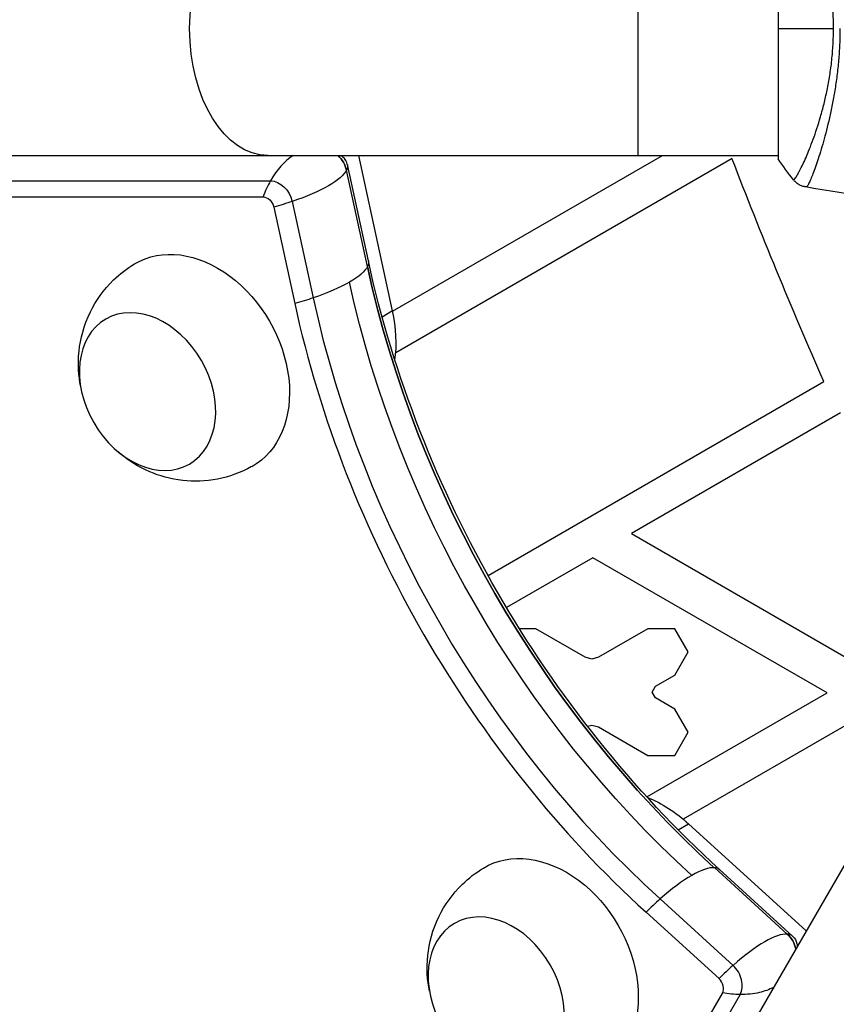
# Model space of a CAD drawing. Units: millimetres. Extents: x -5051 to 6996, y -5642 to 5813.
# Drawn here: x -1299 to -1177, y -146 to 1 of the extents above; entities that cross this region are included whole.
import ezdxf

# ---------------------------------------------------------------- set-up
doc = ezdxf.new("R2010")
doc.units = ezdxf.units.MM
doc.header["$LTSCALE"] = 20
doc.layers.add('2d', color=230, linetype='Continuous')

msp = doc.modelspace()

# ---------------------------------------------------------------- linework, layer by layer
at = {"layer": '2d'}
for p, q in [((-1186, 19.5), (-1186, -19.5)), ((-1207, 19), (-1207, -19)), ((-2164, -19), (-1186, -19)), ((-1243.65, -42.23), (-1248.71, -19)), ((-1243.64, -42.28), (-1203.31, -19)), ((-1179.85, -19), (-1179.85, -19)), ((-1247.27, -34.75), (-1250.41, -20.34)), ((-1192.9, -19.46), (-1243.18, -48.49)), ((-1247.41, -35.59), (-1250.55, -21.18)), ((-2118.27, -22.78), (-1261.91, -22.78)), ((-2119.38, -25.18), (-1263.02, -25.18)), ((-1258.66, -25.86), (-1255.52, -40.27)), ((-1261.42, -26.69), (-1258.27, -41.11)), ((-1243.65, -42.23), (-1245.21, -43.13)), ((-1229.37, -81.77), (-1179.18, -52.79)), ((-1176.7, -57.45), (-1207.94, -75.49)), ((-1207.94, -75.49), (-1162.63, -101.66)), ((-1213.69, -79.11), (-1226.6, -86.56)), ((-1178.69, -99.31), (-1213.69, -79.11)), ((-1150.45, -80.57), (-1639.45, -927.54)), ((-1222.25, -89.72), (-1224.67, -89.72)), ((-1214.86, -93.99), (-1222.25, -89.72)), ((-1205.47, -89.72), (-1212.86, -93.99)), ((-1201.47, -89.72), (-1205.47, -89.72)), ((-1199.47, -93.18), (-1201.47, -89.72)), ((-1213.86, -94.25), (-1214.86, -93.99)), ((-1212.86, -93.99), (-1213.86, -94.25)), ((-1201.47, -96.65), (-1199.47, -93.18)), ((-1204.36, -98.32), (-1201.47, -96.65)), ((-1204.86, -99.18), (-1204.36, -98.32)), ((-1205.61, -114.86), (-1178.69, -99.31)), ((-1204.36, -100.05), (-1204.86, -99.18)), ((-1201.47, -101.72), (-1204.36, -100.05)), ((-1199.47, -105.18), (-1201.47, -101.72)), ((-1173.12, -102.53), (-1200.21, -118.17)), ((-1214.51, -104.28), (-1213.86, -104.11)), ((-1213.86, -104.11), (-1212.86, -104.38)), ((-1212.86, -104.38), (-1205.47, -108.65)), ((-1201.47, -108.65), (-1199.47, -105.18)), ((-1205.47, -108.65), (-1201.47, -108.65)), ((-1200.95, -119.77), (-1199.4, -118.88)), ((-1199.4, -118.88), (-1181.81, -134.88)), ((-1184.63, -135.35), (-1195.54, -125.42)), ((-1183.84, -135.65), (-1194.75, -125.72)), ((-1203.65, -130.1), (-1192.74, -140.03)), ((-1205.75, -132.07), (-1194.84, -142)), ((-1194.33, -144.14), (-1624.24, -888.77)), ((-1191.7, -144.38), (-1621.61, -889.01))]:
    msp.add_line(p, q, dxfattribs=at)
at = {"layer": '2d', "extrusion": (0, 0, -1)}
msp.add_arc((418.64, 279.79), 830.08, 336.38054, 338.86876, dxfattribs=at)
for centre, major_axis, ratio, start_param, end_param in [((-1262.31, 0), (0, 19), 0.61457, 3.141593, 6.283185), ((-1253.13, -21.18), (-1.63, 2.83), 0.74345, 1.190749, 1.976245), ((-1265.07, -23.52), (14.66, 3.2), 0.263792, 0.004925, 0.20526), ((-1265.07, -23.52), (14.66, 3.2), 0.263792, 0.20526, 1.176297), ((-1261.24, -25.86), (-1.63, 2.83), 0.74345, 0.405449, 1.976245), ((-1262.68, -26.69), (-0.8, 1.39), 0.74345, 0.405449, 1.976245), ((-1265.07, -23.52), (14.66, 3.2), 0.263792, 1.176297, 1.376631), ((-1273.32, -50.26), (-8.75, 15.16), 0.74345, -0.012443, 3.154036), ((-1261.93, -37.93), (14.66, 3.2), 0.263792, 0.004925, 0.20526), ((-1142.23, -34.75), (-66.58, 115.31), 0.74345, 4.30694, 5.117838), ((-1261.93, -37.93), (14.66, 3.2), 0.263792, 0.20526, 0.690778), ((-1143.68, -35.59), (-65.75, 113.88), 0.74345, 4.30694, 5.117838), ((-1261.93, -37.93), (14.66, 3.2), 0.263792, 0.690778, 1.176297), ((-1147.73, -37.93), (-64.88, 112.37), 0.74345, 4.30694, 5.117838), ((-1261.93, -37.93), (14.66, 3.2), 0.263792, 1.176297, 1.376631), ((-1207.28, -132.54), (-10, 17.32), 0.74345, 0.764948, 1.165348), ((-1221.18, -140.56), (-8.75, 15.16), 0.74345, -0.012443, 3.154036), ((-1185.92, -137.58), (-1.63, 2.83), 0.74345, 1.165348, 1.965616), ((-1184.47, -136.75), (-0.8, 1.39), 0.74345, 1.165348, 1.998921)]:
    msp.add_ellipse(centre, major_axis=major_axis, ratio=ratio, start_param=start_param, end_param=end_param, dxfattribs=at)
at = {"layer": '2d'}
for centre, major_axis, ratio, start_param, end_param in [((-1255.13, -32.94), (0, 15), 0.61457, 0.377812, 0.826482), ((-1253.13, -21.18), (-1.63, 2.83), 0.74345, 4.30694, 5.092436), ((-1251.68, -20.34), (-0.8, 1.39), 0.74345, 4.30694, 5.140513), ((-1255.13, -32.94), (0, 15), 0.61457, 0.826482, 1.026817), ((-1143.68, -35.59), (-65.75, 113.88), 0.74345, 1.165348, 1.976245), ((-1153.24, -41.11), (-66.58, 115.31), 0.74345, 1.165348, 1.976245), ((-1151.79, -40.27), (-65.75, 113.88), 0.74345, 1.165348, 1.976245), ((-1259.42, -42.23), (-10, 17.32), 0.74345, 3.90549, 4.30694), ((-1204.83, -136.83), (10.1, 11.09), 0.263792, 0.20526, 0.690778), ((-1204.83, -136.83), (10.1, 11.09), 0.263792, 0.004925, 0.20526), ((-1204.83, -136.83), (10.1, 11.09), 0.263792, 0.690778, 1.176297), ((-1204.83, -136.83), (10.1, 11.09), 0.263792, 1.176297, 1.376631), ((-1193.92, -146.75), (10.1, 11.09), 0.263792, 0.20526, 1.176297), ((-1193.92, -146.75), (10.1, 11.09), 0.263792, 0.004925, 0.20526), ((-1185.92, -137.58), (-1.63, 2.83), 0.74345, 4.31757, 5.117838), ((-1193.92, -146.75), (10.1, 11.09), 0.263792, 1.176297, 1.376631), ((-1194.03, -142.26), (-1.63, 2.83), 0.74345, 3.547041, 5.117838), ((-1195.48, -143.1), (-0.8, 1.39), 0.74345, 3.547041, 5.117838)]:
    msp.add_ellipse(centre, major_axis=major_axis, ratio=ratio, start_param=start_param, end_param=end_param, dxfattribs=at)
at = {"layer": '2d', "extrusion": (0, 0, -1)}
for centre in [(-1280.28, -54.27), (-1228.14, -144.58)]:
    msp.add_ellipse(centre, major_axis=(-6.25, 10.83), ratio=0.74345, dxfattribs=at)
at = {"layer": '2d'}
for points in [[(-1177.72, 0), (-1177.72, 1.19), (-1177.77, 2.37), (-1177.87, 3.53)], [(-1186, 0), (-1183.59, 0), (-1180.8, 0), (-1177.72, 0)], [(-1183.73, -22.61), (-1184.51, -21.64), (-1185.29, -20.58), (-1186, -19.5)], [(-1183.73, -22.61), (-1183.73, -22.61), (-1183.73, -22.61), (-1183.73, -22.61)], [(-1181.83, -23.7), (-1181.88, -23.69), (-1181.9, -23.69), (-1181.9, -23.69)], [(-1161.77, -26.47), (-1168.51, -25.78), (-1175.23, -24.85), (-1181.9, -23.69)], [(-1191.7, -144.38), (-1192.55, -144.38), (-1193.43, -144.3), (-1194.33, -144.14)]]:
    msp.add_open_spline(points, degree=3, dxfattribs=at)
for points, knots in [([(-1183.73, -22.61), (-1183.73, -22.62), (-1183.73, -22.62), (-1183.72, -22.62), (-1183.72, -22.62), (-1183.71, -22.61), (-1183.7, -22.61), (-1183.69, -22.61), (-1183.68, -22.61), (-1183.65, -22.6), (-1183.63, -22.59), (-1183.55, -22.51), (-1183.48, -22.43), (-1183.31, -22.2), (-1183.22, -22.05), (-1183.05, -21.77), (-1183, -21.67), (-1182.88, -21.44), (-1182.81, -21.32), (-1182.48, -20.68), (-1182.17, -20.04), (-1181.67, -18.88), (-1181.5, -18.47), (-1181.14, -17.57), (-1180.95, -17.08), (-1180.4, -15.56), (-1180.02, -14.44), (-1179.49, -12.59), (-1179.31, -11.95), (-1178.98, -10.62), (-1178.83, -9.93), (-1178.54, -8.52), (-1178.4, -7.79), (-1178.23, -6.67), (-1178.17, -6.29), (-1178.07, -5.52), (-1178.02, -5.14), (-1177.9, -3.98), (-1177.84, -3.2), (-1177.75, -1.61), (-1177.72, -0.81), (-1177.72, 0)], [0.04049986, 0.04049986, 0.04049986, 0.04049986, 0.04112082, 0.04112082, 0.04233145, 0.04233145, 0.04293677, 0.04293677, 0.04354209, 0.04354209, 0.04475273, 0.04475273, 0.04717401, 0.04717401, 0.04959529, 0.04959529, 0.05080593, 0.05080593, 0.05201656, 0.05201656, 0.05685912, 0.05685912, 0.0592804, 0.0592804, 0.06170168, 0.06170168, 0.06654423, 0.06654423, 0.06896551, 0.06896551, 0.07138679, 0.07138679, 0.07380806, 0.07380806, 0.0750187, 0.0750187, 0.07622934, 0.07622934, 0.07865062, 0.07865062, 0.0810719, 0.0810719, 0.0810719, 0.0810719]), ([(-1176.76, 0), (-1176.76, -0.81), (-1176.78, -1.61), (-1176.85, -3.2), (-1176.9, -3.99), (-1177, -5.15), (-1177.04, -5.54), (-1177.12, -6.31), (-1177.16, -6.69), (-1177.31, -7.83), (-1177.41, -8.57), (-1177.65, -10.01), (-1177.77, -10.71), (-1178.04, -12.07), (-1178.18, -12.74), (-1178.62, -14.66), (-1178.93, -15.83), (-1179.38, -17.44), (-1179.53, -17.95), (-1179.83, -18.92), (-1179.97, -19.37), (-1180.39, -20.64), (-1180.65, -21.35), (-1181, -22.23), (-1181.1, -22.49), (-1181.3, -22.94), (-1181.39, -23.12), (-1181.55, -23.41), (-1181.62, -23.52), (-1181.74, -23.67), (-1181.79, -23.7), (-1181.83, -23.7)], [0.03880076, 0.03880076, 0.03880076, 0.03880076, 0.04122708, 0.04122708, 0.0436534, 0.0436534, 0.04486656, 0.04486656, 0.04607972, 0.04607972, 0.04850604, 0.04850604, 0.05093236, 0.05093236, 0.05335868, 0.05335868, 0.05821132, 0.05821132, 0.06063764, 0.06063764, 0.06306396, 0.06306396, 0.0679166, 0.0679166, 0.07034292, 0.07034292, 0.07276924, 0.07276924, 0.07519556, 0.07519556, 0.07762188, 0.07762188, 0.07762188, 0.07762188]), ([(-1251.07, -19.22), (-1251.14, -19.16), (-1251.21, -19.1), (-1251.32, -19.02), (-1251.33, -19.01), (-1251.35, -19)], [1.9989208, 1.9989208, 1.9989208, 1.9989208, 2.1020975, 2.1020975, 2.1213502, 2.1213502, 2.1213502, 2.1213502]), ([(-1181.91, -23.69), (-1181.97, -23.68), (-1182.05, -23.66), (-1182.23, -23.62), (-1182.32, -23.59), (-1182.56, -23.5), (-1182.71, -23.44), (-1183.07, -23.24), (-1183.28, -23.08), (-1183.56, -22.81), (-1183.65, -22.72), (-1183.73, -22.61)], [0, 0, 0, 0, 0.0280924, 0.0280924, 0.0591779, 0.0591779, 0.1075172, 0.1075172, 0.1846424, 0.1846424, 0.22429, 0.22429, 0.22429, 0.22429]), ([(-1181.9, -23.69), (-1181.9, -23.69), (-1181.9, -23.69), (-1181.9, -23.69), (-1181.9, -23.69), (-1181.9, -23.69)], [0.00233076358, 0.00233076358, 0.00233076358, 0.00233076358, 0.00233614505, 0.00233614505, 0.00234726556, 0.00234726556, 0.00234726556, 0.00234726556]), ([(-1290.27, -53.57), (-1290.6, -51.95), (-1290.73, -50.18), (-1290.33, -46.4), (-1289.83, -44.39), (-1288.01, -40.71), (-1286.85, -39.05), (-1284.42, -36.69), (-1283.36, -35.87), (-1282.21, -35.18)], [1.993664, 1.993664, 1.993664, 1.993664, 2.344042, 2.344042, 2.680571, 2.680571, 2.956606, 2.956606, 3.12915, 3.12915, 3.12915, 3.12915]), ([(-1264.72, -65.49), (-1266.33, -66.39), (-1268.08, -67.01), (-1271.61, -67.7), (-1273.39, -67.74), (-1276.86, -67.35), (-1278.51, -66.88), (-1281.67, -65.52), (-1283.11, -64.59), (-1284.44, -63.47), (-1284.56, -63.37), (-1284.67, -63.27)], [0.012443, 0.012443, 0.012443, 0.012443, 0.250402, 0.250402, 0.500153, 0.500153, 0.782364, 0.782364, 1.115972, 1.115972, 1.147929, 1.147929, 1.147929, 1.147929]), ([(-1238.13, -143.88), (-1238.46, -142.26), (-1238.59, -140.49), (-1238.19, -136.71), (-1237.69, -134.7), (-1235.87, -131.02), (-1234.71, -129.36), (-1232.28, -127), (-1231.22, -126.18), (-1230.07, -125.49)], [1.993664, 1.993664, 1.993664, 1.993664, 2.344042, 2.344042, 2.680571, 2.680571, 2.956606, 2.956606, 3.12915, 3.12915, 3.12915, 3.12915]), ([(-1183.2, -136.78), (-1183.18, -136.86), (-1183.17, -136.96), (-1183.15, -137.1), (-1183.15, -137.14), (-1183.14, -137.18)], [5.1405135, 5.1405135, 5.1405135, 5.1405135, 5.2436901, 5.2436901, 5.2792575, 5.2792575, 5.2792575, 5.2792575]), ([(-1186.68, -143.32), (-1187.32, -143.65), (-1188.04, -143.91), (-1189.7, -144.29), (-1190.67, -144.39), (-1191.7, -144.38)], [0.5188491, 0.5188491, 0.5188491, 0.5188491, 0.6474463, 0.6474463, 0.7948925, 0.7948925, 0.7948925, 0.7948925])]:
    msp.add_open_spline(points, degree=3, knots=knots, dxfattribs=at)

doc.saveas('drawing.dxf')
